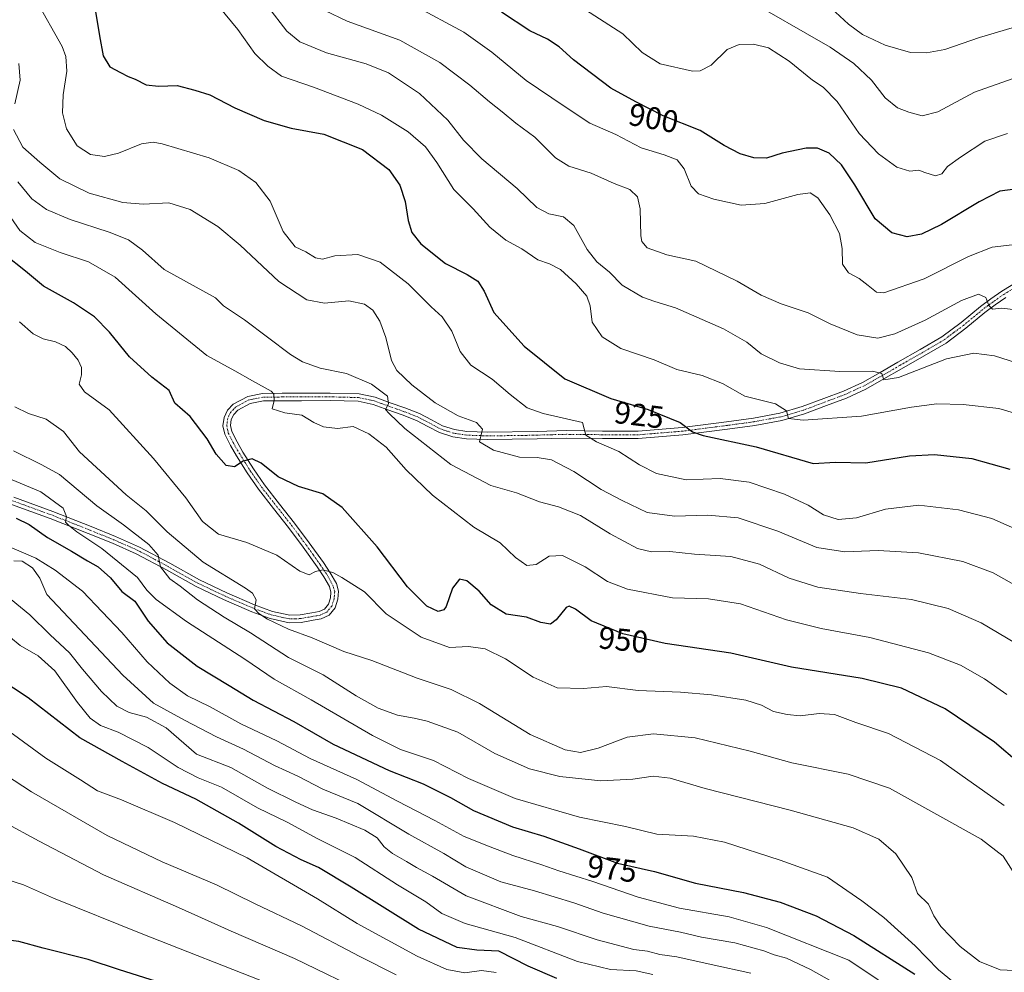
# Model space of a CAD drawing. Units: metres. Extents: x 637717 to 641181, y 4750633 to 4753016.
# Drawn here: x 640601 to 640916, y 4751084 to 4751388 of the extents above; entities that cross this region are included whole.
import ezdxf
from ezdxf.enums import TextEntityAlignment as Align

# ---------------------------------------------------------------- set-up
doc = ezdxf.new("R2010")
doc.units = ezdxf.units.M
doc.header["$MEASUREMENT"] = 0
doc.linetypes.add('TRAZO_Y_PUNTO', pattern=[1, 0.5, -0.25, 0, -0.25])
for name, color, linetype, lineweight in [('Curva de nivel maestra', 36, 'Continuous', 30), ('Curva de nivel normal', 36, 'Continuous', 0), ('Pista no pavimentada', 254, 'Continuous', 13), ('Pista no pavimentada Cxs', 254, 'Continuous', 0), ('Pista pavimentada eje', 135, 'TRAZO_Y_PUNTO', 0), ('Rótulo de curva de nivel directora', 19, 'Continuous', 0)]:
    doc.layers.add(name, color=color, linetype=linetype, lineweight=lineweight)
doc.styles.add('Arial', font='txt', dxfattribs={"height": 0.2})

# ---------------------------------------------------------------- blocks, each defined once
blk = doc.blocks.new('*U162')
at = {"layer": 'Curva de nivel normal', "color": 36, "linetype": 'Continuous', "lineweight": 0}
blk.add_polyline3d([(640727.19, 4751392.63, 905), (640742.98, 4751384.09, 905), (640752, 4751377.77, 905), (640762.94, 4751368.71, 905), (640775.04, 4751360.47, 905), (640783.23, 4751355.07, 905), (640791.52, 4751351.44, 905), (640799.65, 4751347.17, 905), (640806.96, 4751344.96, 905), (640811.18, 4751343.34, 905), (640813.36, 4751340.51, 905), (640815.58, 4751334.97, 905), (640817.98, 4751332.46, 905), (640822.81, 4751330.75, 905), (640831.62, 4751328.88, 905), (640839.14, 4751329.45, 905), (640849.65, 4751332.28, 905), (640853.65, 4751332.82, 905), (640856.06, 4751331.18, 905), (640859.91, 4751325.83, 905), (640862.92, 4751319.83, 905), (640863.83, 4751315.07, 905), (640863.93, 4751309.97, 905), (640865.8, 4751307.25, 905), (640869.29, 4751305.43, 905), (640872.1, 4751303.22, 905), (640874.75, 4751301.13, 905), (640877.16, 4751300.84, 905), (640889.97, 4751305.36, 905), (640904.16, 4751312.51, 905), (640911.73, 4751315.5, 905), (640918.08, 4751316.18, 905)], dxfattribs=at)
blk = doc.blocks.new('*U165')
at = {"layer": 'Curva de nivel normal', "color": 36, "linetype": 'Continuous', "lineweight": 0}
blk.add_polyline3d([(640513.14, 4751078.49, 1020), (640517.11, 4751085.72, 1020), (640519.58, 4751092.27, 1020), (640522.06, 4751095.51, 1020), (640528.64, 4751099.7, 1020), (640538.42, 4751107.91, 1020), (640543.21, 4751111.42, 1020), (640547.33, 4751113.45, 1020), (640550.35, 4751115.5, 1020), (640555.65, 4751117.1, 1020), (640561.02, 4751117.86, 1020), (640564.98, 4751117.85, 1020), (640572.72, 4751118.16, 1020), (640581.84, 4751117.28, 1020), (640591.93, 4751115.03, 1020), (640602.41, 4751111.79, 1020), (640612.01, 4751107.47, 1020), (640639.98, 4751096.18, 1020), (640681.21, 4751080.06, 1020)], dxfattribs=at)
blk = doc.blocks.new('*U166')
at = {"layer": 'Curva de nivel normal', "color": 36, "linetype": 'Continuous', "lineweight": 0}
blk.add_polyline3d([(640595.19, 4751193.29, 995), (640601.38, 4751188.17, 995), (640607.04, 4751184.89, 995), (640612.41, 4751180.13, 995), (640619.63, 4751170.04, 995), (640623.65, 4751165.01, 995), (640626.99, 4751162.61, 995), (640632.59, 4751160.5, 995), (640642.22, 4751155.61, 995), (640651.77, 4751149.21, 995), (640658.15, 4751145.92, 995), (640665.58, 4751142.98, 995), (640677.09, 4751136.36, 995), (640686.61, 4751131.83, 995), (640696.15, 4751126.54, 995), (640708.28, 4751120.54, 995), (640721.84, 4751111.72, 995), (640730.86, 4751106.28, 995), (640736, 4751102.64, 995), (640743.46, 4751099.42, 995), (640759.45, 4751094.89, 995), (640779.3, 4751087.26, 995), (640789.88, 4751084.75, 995), (640798.01, 4751084.3, 995), (640803.41, 4751083.08, 995)], dxfattribs=at)
blk = doc.blocks.new('*U168')
at = {"layer": 'Curva de nivel normal', "color": 36, "linetype": 'Continuous', "lineweight": 0}
blk.add_polyline3d([(640593.56, 4751163.84, 1005), (640609.5, 4751152.19, 1005), (640620.56, 4751145.33, 1005), (640626.06, 4751141.82, 1005), (640633.67, 4751138.88, 1005), (640650.6, 4751131.66, 1005), (640673.77, 4751120.35, 1005), (640696.26, 4751107.32, 1005), (640708.94, 4751099.46, 1005), (640728.12, 4751089.02, 1005), (640737.56, 4751084.74, 1005), (640743.35, 4751083.64, 1005), (640748.6, 4751084.37, 1005), (640753.31, 4751083.74, 1005)], dxfattribs=at)
blk = doc.blocks.new('*U172')
at = {"layer": 'Curva de nivel normal', "color": 36, "linetype": 'Continuous', "lineweight": 0}
blk.add_polyline3d([(640599.32, 4751215.22, 985), (640601.94, 4751215.13, 985), (640605.24, 4751213.02, 985), (640607.64, 4751209.67, 985), (640609.89, 4751204.49, 985), (640634.15, 4751178.73, 985), (640643.9, 4751169.8, 985), (640653.8, 4751164.41, 985), (640664.02, 4751159, 985), (640672.61, 4751155.05, 985), (640682.54, 4751149.91, 985), (640689.95, 4751146.5, 985), (640697.98, 4751142.31, 985), (640709.18, 4751137.69, 985), (640725.47, 4751127.91, 985), (640736.66, 4751121.76, 985), (640743.63, 4751117.5, 985), (640754.87, 4751112.73, 985), (640765.56, 4751109.8, 985), (640778.09, 4751105.98, 985), (640787.5, 4751102.72, 985), (640802.16, 4751098.59, 985), (640812.16, 4751096.6, 985), (640818.87, 4751095.03, 985), (640829.5, 4751093.2, 985), (640838.86, 4751090.63, 985), (640842.12, 4751089.42, 985), (640846.05, 4751088.38, 985), (640853.76, 4751084.76, 985), (640867.73, 4751076.83, 985)], dxfattribs=at)
blk = doc.blocks.new('*U174')
at = {"layer": 'Curva de nivel normal', "color": 36, "linetype": 'Continuous', "lineweight": 0}
blk.add_polyline3d([(640599.67, 4751264.42, 960), (640603.98, 4751262.35, 960), (640609.6, 4751260.49, 960), (640615.18, 4751256.52, 960), (640620.32, 4751250.09, 960), (640635.14, 4751236.31, 960), (640641.59, 4751231.27, 960), (640648.31, 4751224.48, 960), (640659.78, 4751214.84, 960), (640673.26, 4751206.55, 960), (640675.53, 4751204.94, 960), (640676.72, 4751202.8, 960), (640676.21, 4751199.88, 960), (640677.56, 4751198.48, 960), (640680.29, 4751196.6, 960), (640687.05, 4751193.48, 960), (640694.56, 4751190.66, 960), (640704.64, 4751186.26, 960), (640713.59, 4751183.42, 960), (640728.09, 4751177.83, 960), (640738.93, 4751174.19, 960), (640747.98, 4751169.66, 960), (640764.14, 4751159.83, 960), (640775.32, 4751154.91, 960), (640780.28, 4751154.05, 960), (640785.95, 4751155.38, 960), (640795.15, 4751158.92, 960), (640803.54, 4751160.01, 960), (640816.88, 4751158.77, 960), (640834.4, 4751154.44, 960), (640847.75, 4751150.76, 960), (640865.71, 4751147.06, 960), (640878.95, 4751142.64, 960), (640908.22, 4751126.32, 960), (640915.28, 4751120.96, 960), (640919.38, 4751114.38, 960)], dxfattribs=at)
blk = doc.blocks.new('*U176')
at = {"layer": 'Curva de nivel normal', "color": 36, "linetype": 'Continuous', "lineweight": 0}
blk.add_polyline3d([(640839.76, 4751390.91, 890), (640852.01, 4751383.94, 890), (640859.98, 4751379.34, 890), (640867.57, 4751374.07, 890), (640873.17, 4751368.8, 890), (640877.6, 4751363.18, 890), (640881.52, 4751359.97, 890), (640885.12, 4751358.55, 890), (640889.35, 4751357.42, 890), (640894.32, 4751358.7, 890), (640906.04, 4751364.98, 890), (640920.22, 4751370.01, 890)], dxfattribs=at)
blk = doc.blocks.new('*U179')
at = {"layer": 'Curva de nivel normal', "color": 36, "linetype": 'Continuous', "lineweight": 0}
blk.add_polyline3d([(640593.14, 4751221.73, 980), (640606.29, 4751216.14, 980), (640612.56, 4751212.29, 980), (640621.24, 4751205.57, 980), (640633.79, 4751192.4, 980), (640641.92, 4751183.04, 980), (640649.1, 4751176.14, 980), (640654.8, 4751172.18, 980), (640662.06, 4751168.58, 980), (640671.84, 4751163.22, 980), (640683.31, 4751157.74, 980), (640693.99, 4751152.09, 980), (640708.85, 4751145.44, 980), (640721.79, 4751138.53, 980), (640733.73, 4751132.32, 980), (640743.08, 4751127.18, 980), (640751.44, 4751123.88, 980), (640758.62, 4751121.11, 980), (640767.96, 4751118.13, 980), (640773.3, 4751116.19, 980), (640784.22, 4751112.84, 980), (640798.69, 4751107.79, 980), (640811.89, 4751104.32, 980), (640827.72, 4751101.49, 980), (640839.68, 4751098.11, 980), (640865.98, 4751087.75, 980), (640884.32, 4751075.3, 980)], dxfattribs=at)
blk = doc.blocks.new('*U180')
at = {"layer": 'Curva de nivel normal', "color": 36, "linetype": 'Continuous', "lineweight": 0}
blk.add_polyline3d([(640916.45, 4751172.51, 945), (640909.28, 4751177.52, 945), (640901.66, 4751181.88, 945), (640891.38, 4751185.92, 945), (640872.71, 4751190.78, 945), (640857.17, 4751193.64, 945), (640846.03, 4751196.45, 945), (640831.32, 4751201.49, 945), (640821.19, 4751203.14, 945), (640809.62, 4751203.39, 945), (640795.32, 4751206.17, 945), (640788.87, 4751208.62, 945), (640781.72, 4751213.3, 945), (640774.48, 4751217, 945), (640770.25, 4751216.8, 945), (640766.08, 4751214.05, 945), (640763.12, 4751213.79, 945), (640759.5, 4751216.27, 945), (640754.58, 4751220.96, 945), (640746.19, 4751226.02, 945), (640733, 4751236.26, 945), (640724.56, 4751244.34, 945), (640718.17, 4751251.61, 945), (640712.67, 4751255.82, 945), (640707.65, 4751258.14, 945), (640702.69, 4751257.57, 945), (640698.18, 4751258.03, 945), (640695.08, 4751259.45, 945), (640691.26, 4751261.76, 945), (640685.8, 4751262.5, 945), (640681.79, 4751263.76, 945), (640682.4, 4751266.51, 945), (640682.34, 4751268.49, 945), (640681.44, 4751269.5, 945), (640675.52, 4751272.79, 945), (640669.89, 4751276, 945), (640660.9, 4751280.88, 945), (640644.68, 4751294.11, 945), (640631.62, 4751305.87, 945), (640623.18, 4751310.79, 945), (640614.1, 4751313.78, 945), (640606.15, 4751316.92, 945), (640601.19, 4751320.8, 945), (640594.68, 4751330.14, 945)], dxfattribs=at)
blk = doc.blocks.new('*U181')
at = {"layer": 'Curva de nivel normal', "color": 36, "linetype": 'Continuous', "lineweight": 0}
blk.add_polyline3d([(640598.45, 4751202.92, 990), (640604.38, 4751197.99, 990), (640610.96, 4751191.57, 990), (640617.08, 4751185.85, 990), (640621.19, 4751180.69, 990), (640627.26, 4751173.56, 990), (640632.22, 4751168.81, 990), (640636.15, 4751166.84, 990), (640641.68, 4751165.34, 990), (640647.98, 4751161.88, 990), (640657.65, 4751153.5, 990), (640668.64, 4751149.2, 990), (640680.35, 4751142.62, 990), (640689.37, 4751138.14, 990), (640694.64, 4751135.74, 990), (640702.24, 4751133.01, 990), (640711.44, 4751129.22, 990), (640715.29, 4751126.77, 990), (640717.59, 4751123.94, 990), (640720.26, 4751121.74, 990), (640724.72, 4751119.24, 990), (640727.9, 4751117.25, 990), (640732.96, 4751114.54, 990), (640743.74, 4751108.21, 990), (640761.32, 4751101.69, 990), (640772.97, 4751098.49, 990), (640785.58, 4751094.2, 990), (640797.32, 4751091.08, 990), (640801.65, 4751090.54, 990), (640805.65, 4751089.53, 990), (640810.98, 4751088.8, 990), (640822, 4751086.31, 990), (640834.66, 4751083.56, 990)], dxfattribs=at)
blk = doc.blocks.new('*U182')
at = {"layer": 'Curva de nivel normal', "color": 36, "linetype": 'Continuous', "lineweight": 0}
blk.add_polyline3d([(640595.44, 4751242.54, 970), (640607.94, 4751237.3, 970), (640615.03, 4751232.06, 970), (640616.12, 4751229.42, 970), (640615.78, 4751227.63, 970), (640616.78, 4751226.6, 970), (640619.38, 4751224.48, 970), (640627.45, 4751219.22, 970), (640638.79, 4751209.89, 970), (640641.81, 4751205.92, 970), (640644.78, 4751202.88, 970), (640654.4, 4751195.84, 970), (640673.03, 4751183.8, 970), (640682.46, 4751177.44, 970), (640694.29, 4751170.87, 970), (640713.81, 4751159.45, 970), (640722.83, 4751155.04, 970), (640733.34, 4751151.53, 970), (640744.51, 4751145.72, 970), (640759.38, 4751139.34, 970), (640779.99, 4751133.4, 970), (640794.64, 4751130.37, 970), (640804.61, 4751127.92, 970), (640816.31, 4751127.3, 970), (640826.25, 4751125.43, 970), (640844.02, 4751119.64, 970), (640859.1, 4751114.25, 970), (640870.12, 4751106.61, 970), (640877.08, 4751101.3, 970), (640887.17, 4751092.28, 970), (640894.61, 4751084.58, 970), (640904.79, 4751076.23, 970)], dxfattribs=at)
blk = doc.blocks.new('*U187')
at = {"layer": 'Curva de nivel normal', "color": 36, "linetype": 'Continuous', "lineweight": 0}
blk.add_polyline3d([(640601.15, 4751291.57, 955), (640605.44, 4751287.8, 955), (640608.66, 4751286.21, 955), (640612.62, 4751285.26, 955), (640615.8, 4751283.71, 955), (640617.99, 4751281.7, 955), (640619.84, 4751279.38, 955), (640620.92, 4751276.97, 955), (640620.9, 4751274.68, 955), (640620.15, 4751271.64, 955), (640621.83, 4751269.28, 955), (640629.72, 4751263.49, 955), (640643.92, 4751247.93, 955), (640654.2, 4751235.36, 955), (640659.57, 4751227.82, 955), (640664.62, 4751223.74, 955), (640673.67, 4751221.1, 955), (640683.32, 4751217.02, 955), (640690.65, 4751211.96, 955), (640693.65, 4751210.8, 955), (640695.65, 4751211.87, 955), (640697.98, 4751212.36, 955), (640701.16, 4751211.57, 955), (640704.1, 4751209.9, 955), (640711.28, 4751205.39, 955), (640718.22, 4751198.32, 955), (640729.41, 4751190.85, 955), (640738.48, 4751187.58, 955), (640744.46, 4751187.91, 955), (640749.79, 4751187.16, 955), (640756.31, 4751183.92, 955), (640765.1, 4751178.08, 955), (640772.84, 4751174.73, 955), (640781.18, 4751174.44, 955), (640788.59, 4751175.15, 955), (640798.7, 4751173.8, 955), (640812.18, 4751173.28, 955), (640822.05, 4751172.49, 955), (640833.02, 4751170.74, 955), (640838.06, 4751169.16, 955), (640841.85, 4751167.1, 955), (640846.22, 4751166.19, 955), (640850.36, 4751165.71, 955), (640856.43, 4751166.51, 955), (640861.35, 4751166.12, 955), (640868.24, 4751163.6, 955), (640878.66, 4751160.1, 955), (640895.25, 4751151.46, 955), (640915.6, 4751137.1, 955)], dxfattribs=at)
blk = doc.blocks.new('*U188')
at = {"layer": 'Curva de nivel normal', "color": 36, "linetype": 'Continuous', "lineweight": 0}
blk.add_polyline3d([(640920.81, 4751224.78, 930), (640911.65, 4751228.76, 930), (640900.98, 4751231.53, 930), (640888.32, 4751232.99, 930), (640877.65, 4751231.76, 930), (640868.44, 4751228.96, 930), (640862.5, 4751228.43, 930), (640857.89, 4751229.99, 930), (640852.92, 4751233.02, 930), (640845.4, 4751236.5, 930), (640834.16, 4751240.36, 930), (640824.91, 4751241.55, 930), (640813.96, 4751241.18, 930), (640804.54, 4751243.14, 930), (640799.14, 4751245.87, 930), (640792.52, 4751250.14, 930), (640785.33, 4751253.23, 930), (640782.02, 4751255.44, 930), (640780.89, 4751259.42, 930), (640768.35, 4751262.28, 930), (640763.25, 4751264.16, 930), (640757.84, 4751268.34, 930), (640752.08, 4751273.32, 930), (640745.24, 4751277.81, 930), (640741.85, 4751282.14, 930), (640739.22, 4751288.62, 930), (640736.1, 4751293.2, 930), (640732.56, 4751296.42, 930), (640725.28, 4751303.77, 930), (640716.32, 4751310.62, 930), (640709.2, 4751313.1, 930), (640701.86, 4751312.66, 930), (640697.9, 4751311.67, 930), (640695.6, 4751312.03, 930), (640692.57, 4751314.01, 930), (640689.1, 4751315.54, 930), (640685.3, 4751320.45, 930), (640681.19, 4751330.18, 930), (640676.54, 4751336.11, 930), (640671.14, 4751339.93, 930), (640661.68, 4751344.02, 930), (640646.68, 4751348.49, 930), (640643.76, 4751349.04, 930), (640640.07, 4751348.41, 930), (640632.73, 4751345.44, 930), (640628.23, 4751344.44, 930), (640623.77, 4751345.03, 930), (640619.55, 4751347.86, 930), (640616.1, 4751353.21, 930), (640614.82, 4751358.41, 930), (640615.04, 4751364.06, 930), (640616.19, 4751371.67, 930), (640615.9, 4751376.33, 930), (640614.75, 4751379.57, 930), (640606.39, 4751394.6, 930)], dxfattribs=at)
blk = doc.blocks.new('*U192')
at = {"layer": 'Curva de nivel normal', "color": 36, "linetype": 'Continuous', "lineweight": 0}
blk.add_polyline3d([(640777.4, 4751394.18, 895), (640793.82, 4751383.56, 895), (640800, 4751377.64, 895), (640805.74, 4751374.04, 895), (640816.08, 4751371.69, 895), (640818.53, 4751371.78, 895), (640821.98, 4751373.62, 895), (640827.14, 4751378.55, 895), (640830.93, 4751380.22, 895), (640835.52, 4751380.29, 895), (640840.3, 4751379.11, 895), (640846.86, 4751374.84, 895), (640854.38, 4751368.83, 895), (640857.73, 4751366.56, 895), (640862.25, 4751361.96, 895), (640869.27, 4751351.79, 895), (640875.47, 4751345.26, 895), (640881.26, 4751341.04, 895), (640885.44, 4751339.71, 895), (640888.34, 4751340.09, 895), (640890.23, 4751339.26, 895), (640893.62, 4751338.21, 895), (640895.65, 4751338.88, 895), (640897.48, 4751341.26, 895), (640901.6, 4751344.22, 895), (640909.35, 4751349.32, 895), (640916.64, 4751351.74, 895)], dxfattribs=at)
blk = doc.blocks.new('*U195')
at = {"layer": 'Curva de nivel normal', "color": 36, "linetype": 'Continuous', "lineweight": 0}
blk.add_polyline3d([(640599.19, 4751250.4, 965), (640608.22, 4751245.96, 965), (640613.92, 4751242.81, 965), (640625.82, 4751232.86, 965), (640634.31, 4751226.75, 965), (640642.42, 4751220.5, 965), (640645.36, 4751217.11, 965), (640646.12, 4751213.36, 965), (640649.08, 4751209.55, 965), (640652.4, 4751207.16, 965), (640658, 4751202.77, 965), (640666.47, 4751197.24, 965), (640674.87, 4751192.3, 965), (640686.98, 4751184.42, 965), (640698.05, 4751178.82, 965), (640708.64, 4751172.18, 965), (640715.69, 4751168.22, 965), (640721.8, 4751166.01, 965), (640727.17, 4751165.04, 965), (640731.27, 4751164.05, 965), (640741.14, 4751160.49, 965), (640752.96, 4751153.73, 965), (640764.03, 4751148.8, 965), (640773.71, 4751146.33, 965), (640786.79, 4751144.99, 965), (640796.98, 4751145.5, 965), (640803.45, 4751146.46, 965), (640808.86, 4751145.85, 965), (640820.09, 4751142.52, 965), (640847.2, 4751135.64, 965), (640867.31, 4751129.93, 965), (640875.5, 4751126.32, 965), (640880.96, 4751121.66, 965), (640886.06, 4751114.15, 965), (640887.84, 4751109.02, 965), (640891.36, 4751105.56, 965), (640893.06, 4751101.82, 965), (640895.31, 4751098.44, 965), (640901.49, 4751092.08, 965), (640907.67, 4751087.24, 965), (640914.32, 4751084.57, 965), (640923.3, 4751084.14, 965)], dxfattribs=at)
blk = doc.blocks.new('*U205')
at = {"layer": 'Curva de nivel normal', "color": 36, "linetype": 'Continuous', "lineweight": 0}
blk.add_polyline3d([(640721.42, 4751082.97, 1010), (640709.77, 4751088.82, 1010), (640691.19, 4751098.68, 1010), (640676.36, 4751105.66, 1010), (640663.98, 4751111.73, 1010), (640646.65, 4751119.14, 1010), (640629.14, 4751127.56, 1010), (640604.94, 4751141.45, 1010), (640588.23, 4751152.3, 1010)], dxfattribs=at)
blk = doc.blocks.new('*U206')
at = {"layer": 'Curva de nivel normal', "color": 36, "linetype": 'Continuous', "lineweight": 0}
for points in [[(640920.56, 4751206.67, 935), (640912.04, 4751211.41, 935), (640902.36, 4751215.02, 935), (640888.23, 4751217.81, 935), (640875.36, 4751218.6, 935), (640864.67, 4751218.1, 935), (640855.74, 4751219.51, 935), (640843.25, 4751224.73, 935), (640830.59, 4751228.94, 935), (640820.97, 4751229.86, 935), (640810.25, 4751229.55, 935), (640801.55, 4751230.68, 935), (640793.62, 4751234.48, 935), (640786.84, 4751238.09, 935), (640778.09, 4751243.78, 935), (640770.96, 4751247.54, 935), (640766.46, 4751248.28, 935), (640760.82, 4751248.34, 935), (640752.52, 4751250.66, 935), (640747.98, 4751253.3, 935), (640749.02, 4751257.28, 935), (640747.04, 4751259.48, 935), (640741.18, 4751261.56, 935), (640733.85, 4751265.74, 935), (640726.41, 4751271.46, 935), (640721.6, 4751276.04, 935), (640719.89, 4751279.26, 935), (640718.09, 4751286.6, 935), (640716.16, 4751291.86, 935), (640713.9, 4751295.32, 935), (640711.26, 4751297.26, 935), (640706.25, 4751298.27, 935), (640698.55, 4751297.52, 935), (640692.88, 4751298.64, 935), (640683.89, 4751304.53, 935), (640671.54, 4751316.07, 935), (640664.48, 4751322.02, 935), (640655.64, 4751327.52, 935), (640648.81, 4751329.64, 935), (640640.65, 4751329.19, 935), (640634.17, 4751329.71, 935), (640623.34, 4751332.74, 935), (640613.99, 4751337.33, 935), (640607.6, 4751342.64, 935), (640602.14, 4751347.44, 935), (640599.23, 4751353.05, 935)], [(640599.6, 4751361.25, 935), (640601.29, 4751368.75, 935), (640600.92, 4751374.09, 935)]]:
    blk.add_polyline3d(points, dxfattribs=at)
blk = doc.blocks.new('*U209')
at = {"layer": 'Curva de nivel normal', "color": 36, "linetype": 'Continuous', "lineweight": 0}
blk.add_polyline3d([(640924.61, 4751294.79, 910), (640914.82, 4751295.92, 910), (640911.84, 4751295.62, 910), (640910.7, 4751296.81, 910), (640909.7, 4751299.36, 910), (640907.37, 4751300.41, 910), (640901.98, 4751298.45, 910), (640890.32, 4751292.14, 910), (640880.65, 4751287.78, 910), (640875.24, 4751286.42, 910), (640868.6, 4751287.48, 910), (640860.03, 4751291, 910), (640852.92, 4751294.52, 910), (640844.35, 4751297.33, 910), (640837.97, 4751300.07, 910), (640830.34, 4751304.61, 910), (640817.06, 4751311, 910), (640807.82, 4751312.98, 910), (640801.57, 4751315.27, 910), (640799.8, 4751317.24, 910), (640799.49, 4751319.07, 910), (640799.35, 4751327.69, 910), (640798.46, 4751331.53, 910), (640795.99, 4751333.92, 910), (640791.03, 4751335.8, 910), (640783.64, 4751339.08, 910), (640776.59, 4751341.36, 910), (640772.24, 4751344.04, 910), (640765.72, 4751350.58, 910), (640759.6, 4751355.06, 910), (640755.26, 4751358.7, 910), (640751.17, 4751361.84, 910), (640744.96, 4751367.21, 910), (640735.38, 4751374.46, 910), (640722.56, 4751381.61, 910), (640705.8, 4751387.63, 910), (640698.64, 4751391.04, 910)], dxfattribs=at)
blk = doc.blocks.new('*U210')
at = {"layer": 'Curva de nivel normal', "color": 36, "linetype": 'Continuous', "lineweight": 0}
blk.add_polyline3d([(640919.21, 4751188.95, 940), (640908.16, 4751195.42, 940), (640897.64, 4751200.04, 940), (640885.95, 4751202.88, 940), (640869.66, 4751204.77, 940), (640856.05, 4751206.82, 940), (640846.95, 4751209.72, 940), (640837.4, 4751214.18, 940), (640828.22, 4751216.66, 940), (640816.67, 4751217.44, 940), (640808.79, 4751218.23, 940), (640802.89, 4751218.16, 940), (640798.45, 4751219.2, 940), (640789.79, 4751223.89, 940), (640780.26, 4751229.69, 940), (640773.27, 4751232.56, 940), (640767.22, 4751234.1, 940), (640759.81, 4751236.94, 940), (640751.66, 4751239.3, 940), (640738.81, 4751246.08, 940), (640724.16, 4751257.5, 940), (640719.14, 4751262.27, 940), (640718.03, 4751263.63, 940), (640718.95, 4751265.42, 940), (640718.65, 4751267.81, 940), (640713.56, 4751271.66, 940), (640705.58, 4751275.06, 940), (640697.14, 4751276.85, 940), (640691.49, 4751278.84, 940), (640687.69, 4751281.15, 940), (640672.98, 4751292.22, 940), (640666.24, 4751296.75, 940), (640663.68, 4751299.27, 940), (640647.32, 4751308.37, 940), (640640.44, 4751314.54, 940), (640635.98, 4751317.81, 940), (640629.73, 4751320.28, 940), (640617.28, 4751324.24, 940), (640609.73, 4751327.5, 940), (640605.11, 4751330.92, 940), (640600.54, 4751336.31, 940)], dxfattribs=at)
blk = doc.blocks.new('*U211')
at = {"layer": 'Curva de nivel normal', "color": 36, "linetype": 'Continuous', "lineweight": 0}
blk.add_polyline3d([(640595.97, 4751131.88, 1015), (640607.36, 4751125.74, 1015), (640627.91, 4751114.92, 1015), (640651.86, 4751104.57, 1015), (640668.73, 4751096.94, 1015), (640688.98, 4751088.27, 1015), (640713.05, 4751076.56, 1015)], dxfattribs=at)
blk = doc.blocks.new('*U212')
at = {"layer": 'Curva de nivel normal', "color": 36, "linetype": 'Continuous', "lineweight": 0}
blk.add_polyline3d([(640921.48, 4751277.87, 915), (640912.46, 4751280.73, 915), (640905.9, 4751281.59, 915), (640897.19, 4751279.81, 915), (640881.78, 4751273.84, 915), (640877.14, 4751273.09, 915), (640876.49, 4751275.08, 915), (640873.49, 4751275.87, 915), (640863.04, 4751275.74, 915), (640850.21, 4751276.62, 915), (640843.79, 4751278.46, 915), (640837.96, 4751281.38, 915), (640833.38, 4751285.11, 915), (640825.93, 4751289.36, 915), (640810.64, 4751296.08, 915), (640803.97, 4751298.07, 915), (640800.02, 4751299.46, 915), (640793.62, 4751303.35, 915), (640789.56, 4751307.47, 915), (640785.51, 4751310.8, 915), (640782.39, 4751314.74, 915), (640778.16, 4751322.34, 915), (640774.86, 4751325.14, 915), (640770.12, 4751326.15, 915), (640766.3, 4751328.16, 915), (640760.05, 4751334.18, 915), (640748.81, 4751343.67, 915), (640742.91, 4751349.66, 915), (640737.92, 4751356, 915), (640728.86, 4751364.53, 915), (640718.92, 4751371.1, 915), (640711.78, 4751373.98, 915), (640699.15, 4751377.56, 915), (640690.63, 4751380.99, 915), (640686.47, 4751384.5, 915), (640680.47, 4751392.29, 915)], dxfattribs=at)
blk = doc.blocks.new('*U213')
at = {"layer": 'Curva de nivel normal', "color": 36, "linetype": 'Continuous', "lineweight": 0}
blk.add_polyline3d([(640860.34, 4751391.78, 885), (640865.87, 4751386.64, 885), (640870.32, 4751383.42, 885), (640877.57, 4751379.99, 885), (640885.64, 4751377.62, 885), (640890.79, 4751377.51, 885), (640896.58, 4751378.63, 885), (640907.69, 4751382.41, 885), (640918.14, 4751385.56, 885)], dxfattribs=at)
blk = doc.blocks.new('*U217')
at = {"layer": 'Curva de nivel normal', "color": 36, "linetype": 'Continuous', "lineweight": 0}
blk.add_polyline3d([(640664.75, 4751392.32, 920), (640670.8, 4751385.03, 920), (640676.26, 4751377.32, 920), (640680.43, 4751373.32, 920), (640684.81, 4751370.09, 920), (640694.98, 4751366.54, 920), (640709.32, 4751361.11, 920), (640716.73, 4751357.64, 920), (640725.24, 4751352.25, 920), (640730.8, 4751347.55, 920), (640734.43, 4751342.52, 920), (640739.79, 4751333.87, 920), (640745.96, 4751327.68, 920), (640751.36, 4751321.84, 920), (640756.42, 4751317.73, 920), (640761.56, 4751314.87, 920), (640766.63, 4751311.4, 920), (640770.41, 4751310.18, 920), (640773.85, 4751308.34, 920), (640778.88, 4751303.7, 920), (640782.26, 4751299.75, 920), (640783.38, 4751296.7, 920), (640784, 4751291.45, 920), (640787.15, 4751286.86, 920), (640793.14, 4751283.06, 920), (640803.84, 4751279.47, 920), (640811.03, 4751276.37, 920), (640819.09, 4751274.41, 920), (640825.65, 4751271.9, 920), (640832.76, 4751267.91, 920), (640842.56, 4751265.42, 920), (640846.06, 4751263.22, 920), (640846.65, 4751260.73, 920), (640851.38, 4751260.22, 920), (640870.02, 4751261.46, 920), (640885.92, 4751264.31, 920), (640894.04, 4751265.38, 920), (640902.46, 4751265.23, 920), (640913.82, 4751263.95, 920), (640923.25, 4751261.1, 920)], dxfattribs=at)
blk = doc.blocks.new('*U220')
at = {"layer": 'Curva de nivel maestra', "color": 36, "linetype": 'Continuous', "lineweight": 30}
blk.add_polyline3d([(640928.46, 4751143.75, 950), (640912.46, 4751157.3, 950), (640896.68, 4751167.97, 950), (640882.79, 4751174.56, 950), (640870.24, 4751177.62, 950), (640847.63, 4751181.28, 950), (640828.23, 4751185.73, 950), (640807.32, 4751188.88, 950), (640793.79, 4751191.9, 950), (640783.71, 4751196.14, 950), (640778.68, 4751199.78, 950), (640776.66, 4751200.76, 950), (640775.65, 4751200.36, 950), (640772.51, 4751196.38, 950), (640770.72, 4751195.06, 950), (640767.57, 4751195.58, 950), (640763.03, 4751197.28, 950), (640756.5, 4751198.24, 950), (640751.76, 4751201.22, 950), (640747.88, 4751205.58, 950), (640743.97, 4751208.82, 950), (640741.59, 4751209.39, 950), (640739.44, 4751206.5, 950), (640737.35, 4751200.65, 950), (640736.6, 4751199.59, 950), (640734.86, 4751199.12, 950), (640731.21, 4751200.79, 950), (640725.01, 4751206.92, 950), (640715.34, 4751219.78, 950), (640704.2, 4751232.3, 950), (640697.98, 4751236.68, 950), (640690.22, 4751239.04, 950), (640683.73, 4751242.06, 950), (640678.34, 4751246.43, 950), (640675.46, 4751247.88, 950), (640672.56, 4751247.1, 950), (640669.74, 4751245.25, 950), (640667.08, 4751245.73, 950), (640663.95, 4751249.34, 950), (640661.1, 4751254.24, 950), (640655.67, 4751261.4, 950), (640650.68, 4751265.65, 950), (640648.87, 4751269.68, 950), (640643.35, 4751273.91, 950), (640636.27, 4751280.41, 950), (640629.86, 4751288.3, 950), (640625.04, 4751293.19, 950), (640618.4, 4751297.67, 950), (640608.83, 4751302.97, 950), (640603.05, 4751307.82, 950), (640596.32, 4751313.14, 950)], dxfattribs=at)
blk = doc.blocks.new('*U221')
at = {"layer": 'Curva de nivel maestra', "color": 36, "linetype": 'Continuous', "lineweight": 30}
blk.add_polyline3d([(640600.1, 4751228.86, 975), (640604.24, 4751226.87, 975), (640610.1, 4751222.66, 975), (640617.68, 4751218.32, 975), (640622.79, 4751215.23, 975), (640626.25, 4751213.36, 975), (640630.17, 4751209.84, 975), (640633.84, 4751205.46, 975), (640637.99, 4751202.37, 975), (640642.24, 4751195.94, 975), (640648.25, 4751189.02, 975), (640657.85, 4751181.62, 975), (640668.06, 4751175.48, 975), (640675.7, 4751170.73, 975), (640688.72, 4751163.91, 975), (640701.29, 4751156.7, 975), (640719.22, 4751148.25, 975), (640729.98, 4751144.05, 975), (640738.74, 4751139.68, 975), (640746.09, 4751135.53, 975), (640758.56, 4751130.33, 975), (640768.52, 4751127.28, 975), (640779.85, 4751123.28, 975), (640792.08, 4751118.7, 975), (640803.86, 4751116.02, 975), (640817.04, 4751112.33, 975), (640832.32, 4751109.26, 975), (640844.03, 4751106.18, 975), (640855.48, 4751101.9, 975), (640867.54, 4751095.53, 975), (640887, 4751083.24, 975)], dxfattribs=at)
blk = doc.blocks.new('*U222')
at = {"layer": 'Curva de nivel maestra', "color": 36, "linetype": 'Continuous', "lineweight": 30}
blk.add_polyline3d([(640921.49, 4751334.29, 900), (640914.14, 4751333.36, 900), (640907.52, 4751329.98, 900), (640895.57, 4751322.72, 900), (640889.16, 4751319.58, 900), (640884.56, 4751318.79, 900), (640879.69, 4751319.98, 900), (640874.4, 4751324.55, 900), (640867.88, 4751335.41, 900), (640863.57, 4751341.79, 900), (640859.65, 4751345.45, 900), (640855.98, 4751347.09, 900), (640852.32, 4751347.08, 900), (640844.67, 4751345.47, 900), (640839.66, 4751343.93, 900), (640835.61, 4751343.98, 900), (640831.29, 4751345.31, 900), (640826.19, 4751347.96, 900), (640818.46, 4751352.73, 900), (640806.65, 4751357.36, 900), (640797.98, 4751361.83, 900), (640789.98, 4751366.23, 900), (640777.98, 4751375.3, 900), (640773.4, 4751379.47, 900), (640769.74, 4751381.85, 900), (640764.04, 4751384.58, 900), (640755.05, 4751390.56, 900)], dxfattribs=at)
blk = doc.blocks.new('*U223')
at = {"layer": 'Curva de nivel maestra', "color": 36, "linetype": 'Continuous', "lineweight": 30}
blk.add_polyline3d([(640624.6, 4751395.32, 925), (640626.69, 4751382.93, 925), (640627.82, 4751376.56, 925), (640629.98, 4751373.07, 925), (640633.37, 4751371.28, 925), (640635.86, 4751369.94, 925), (640638.07, 4751369.1, 925), (640641.53, 4751367.35, 925), (640645.47, 4751366.87, 925), (640651.5, 4751367.07, 925), (640657.14, 4751365.61, 925), (640661.93, 4751364.1, 925), (640669.89, 4751359.98, 925), (640679.29, 4751355.93, 925), (640687.87, 4751353.5, 925), (640698.29, 4751351.6, 925), (640710.7, 4751346.6, 925), (640719.04, 4751340.21, 925), (640722.55, 4751335.28, 925), (640724.32, 4751329.99, 925), (640725.24, 4751324, 925), (640726.38, 4751320.17, 925), (640729.29, 4751316.52, 925), (640737.19, 4751310.24, 925), (640744.06, 4751306.71, 925), (640747.5, 4751304.59, 925), (640749.54, 4751301.45, 925), (640752.57, 4751294.59, 925), (640762.24, 4751283.79, 925), (640775.25, 4751273.36, 925), (640789.95, 4751267.14, 925), (640801.86, 4751263.64, 925), (640812.05, 4751259.44, 925), (640816.07, 4751256.45, 925), (640819.42, 4751255.24, 925), (640836.41, 4751251.72, 925), (640854.6, 4751246.37, 925), (640861.71, 4751246.82, 925), (640871.42, 4751246.52, 925), (640885.31, 4751248.75, 925), (640893.28, 4751249.2, 925), (640905.23, 4751247.91, 925), (640917.34, 4751244.51, 925)], dxfattribs=at)
blk = doc.blocks.new('*U227')
at = {"layer": 'Curva de nivel maestra', "color": 36, "linetype": 'Continuous', "lineweight": 30}
blk.add_polyline3d([(640772.75, 4751081.85, 1000), (640763.57, 4751085.81, 1000), (640754.18, 4751090.6, 1000), (640747.12, 4751090.94, 1000), (640740.83, 4751091.79, 1000), (640728.58, 4751097.62, 1000), (640707.02, 4751111.02, 1000), (640696.56, 4751117.28, 1000), (640691.04, 4751119.74, 1000), (640682.96, 4751124.04, 1000), (640671.07, 4751131.5, 1000), (640657.42, 4751139.15, 1000), (640646.76, 4751144.08, 1000), (640633.93, 4751151.16, 1000), (640620.44, 4751158.77, 1000), (640603.93, 4751171.54, 1000), (640589.72, 4751180.72, 1000)], dxfattribs=at)
blk = doc.blocks.new('*U228')
at = {"layer": 'Curva de nivel maestra', "color": 36, "linetype": 'Continuous', "lineweight": 30}
blk.add_polyline3d([(640652.66, 4751078.47, 1025), (640633.04, 4751084.6, 1025), (640623.09, 4751087.91, 1025), (640608.72, 4751091.51, 1025), (640600.92, 4751093.64, 1025), (640590.7, 4751094.97, 1025), (640576.65, 4751094.86, 1025), (640566.65, 4751091.35, 1025), (640561.65, 4751088.24, 1025), (640556.98, 4751085.07, 1025), (640550.45, 4751078.52, 1025)], dxfattribs=at)

msp = doc.modelspace()

# ---------------------------------------------------------------- linework, layer by layer
at = {"layer": 'Pista no pavimentada', "color": 254, "linetype": 'Continuous', "lineweight": 13}
for points in [[(640599.29, 4751235.58, 971.65), (640611.74, 4751231.03, 970.4), (640623.98, 4751226.2, 968.53), (640631.74, 4751223.04, 967.41), (640639.46, 4751219.67, 965.45), (640649.15, 4751214.47, 963.7), (640658.63, 4751209.17, 961.94), (640667.28, 4751205.06, 960.85), (640676.19, 4751201.22, 959.94), (640681.87, 4751199.12, 959.1), (640687.44, 4751197.88, 958.53), (640690.79, 4751197.98, 957.99), (640694.48, 4751198.66, 957.36), (640696.77, 4751199.08, 956.93), (640698.49, 4751199.84, 956.68), (640699.77, 4751201.38, 956.37), (640700.42, 4751203.43, 956.06), (640700.56, 4751205.3, 955.82), (640700.09, 4751207.06, 955.59), (640698.31, 4751210.15, 955.08), (640696.2, 4751213.32, 954.78), (640691.67, 4751219.62, 953.91), (640687.07, 4751225.86, 952.93), (640682.28, 4751231.93, 951.92), (640677.43, 4751238.11, 951.07), (640673.82, 4751243.39, 950.37), (640670.42, 4751248.78, 949.54), (640668.49, 4751252.09, 948.94), (640666.67, 4751255.7, 948.31), (640666.07, 4751258.33, 947.83), (640666.45, 4751261.09, 947.48), (640667.53, 4751263.38, 947.02), (640669.36, 4751265.25, 946.62), (640673.99, 4751267.8, 945.89), (640678.75, 4751268.7, 945.3), (640685.04, 4751268.79, 944.56), (640691.13, 4751268.8, 943.88), (640700.33, 4751268.83, 942.65), (640709.55, 4751268.6, 941.34), (640714.66, 4751267.5, 940.47), (640719.53, 4751265.77, 939.4), (640724.12, 4751264.12, 938.84), (640728.84, 4751262.3, 937.89), (640732.68, 4751260.28, 937.15), (640736.18, 4751258.43, 936.99), (640740, 4751257.18, 936.16), (640744.02, 4751256.59, 935.5), (640750.52, 4751256.36, 934.41), (640766.39, 4751256.62, 931.96), (640775.8, 4751256.86, 930.86), (640787.3, 4751256.73, 928.89), (640798.63, 4751256.7, 927.24), (640812.74, 4751257.86, 925.07), (640826.93, 4751259.69, 922.88), (640835.51, 4751260.86, 921.46), (640843.96, 4751262.43, 920.22), (640851.03, 4751264.51, 918.84), (640858.01, 4751267.11, 917.93), (640864.26, 4751269.47, 916.73), (640870.29, 4751272.24, 915.8), (640875.93, 4751275.43, 914.53), (640881.59, 4751278.67, 914), (640888.77, 4751282.77, 913.13), (640895.69, 4751286.83, 912.29), (640901.82, 4751291.41, 911.37), (640907.96, 4751296.47, 910.32), (640911.31, 4751298.97, 909.71), (640914.76, 4751301.37, 908.95), (640920.8, 4751305.04, 907.78)], [(640916.06, 4751299.37, 908.77), (640912.71, 4751297.03, 909.81), (640909.43, 4751294.6, 910.41), (640903.29, 4751289.54, 911.63), (640897.01, 4751284.84, 912.62), (640889.96, 4751280.7, 913.42), (640882.78, 4751276.6, 914.33), (640877.11, 4751273.35, 914.94), (640871.37, 4751270.12, 915.89), (640865.18, 4751267.27, 917.16), (640858.85, 4751264.88, 918.03), (640851.79, 4751262.25, 919.44), (640844.51, 4751260.11, 920.3), (640835.89, 4751258.51, 921.37), (640827.24, 4751257.33, 923.34), (640812.99, 4751255.49, 925.06), (640798.73, 4751254.32, 927.28), (640787.29, 4751254.34, 928.98), (640775.81, 4751254.48, 931.1), (640766.45, 4751254.23, 932.12), (640750.43, 4751253.98, 934.35), (640743.81, 4751254.21, 935.37), (640739.45, 4751254.85, 936.12), (640735.25, 4751256.23, 937.1), (640731.56, 4751258.18, 937.79), (640727.86, 4751260.12, 938.14), (640723.29, 4751261.89, 939.35), (640718.73, 4751263.52, 939.78), (640714.01, 4751265.21, 940.62), (640709.26, 4751266.22, 941.61), (640700.3, 4751266.45, 942.97), (640691.14, 4751266.42, 944.04), (640685.06, 4751266.41, 944.56), (640678.99, 4751266.32, 945.19), (640674.8, 4751265.53, 945.71), (640670.82, 4751263.34, 946.46), (640669.52, 4751262, 947), (640668.76, 4751260.4, 947.42), (640668.49, 4751258.44, 947.82), (640668.93, 4751256.52, 948.19), (640670.59, 4751253.23, 948.83), (640672.46, 4751250.02, 949.4), (640675.81, 4751244.69, 950.36), (640679.35, 4751239.52, 950.91), (640684.15, 4751233.4, 951.65), (640688.96, 4751227.31, 952.6), (640693.6, 4751221.03, 953.49), (640698.16, 4751214.68, 954.31), (640700.33, 4751211.4, 954.76), (640702.31, 4751207.98, 955.42), (640702.97, 4751205.53, 955.7), (640702.77, 4751202.98, 956.06), (640701.9, 4751200.22, 956.42), (640699.96, 4751197.89, 956.8), (640697.48, 4751196.78, 957.04), (640694.91, 4751196.32, 957.39), (640691.05, 4751195.61, 958.03), (640687.21, 4751195.49, 958.75), (640681.19, 4751196.83, 960.03), (640675.31, 4751199.01, 960.08), (640666.3, 4751202.89, 961.37), (640657.53, 4751207.05, 962.82), (640648.01, 4751212.38, 964.56), (640638.42, 4751217.52, 966.43), (640630.81, 4751220.85, 968.12), (640623.09, 4751223.99, 969.14), (640610.9, 4751228.81, 970.68), (640598.57, 4751233.3, 972.1)]]:
    msp.add_polyline3d(points, dxfattribs=at)
at = {"layer": 'Pista no pavimentada Cxs', "color": 254, "linetype": 'Continuous', "lineweight": 0}
for points in [[(640599.29, 4751235.58, 971.65), (640611.74, 4751231.03, 970.4), (640623.98, 4751226.2, 968.53), (640631.74, 4751223.04, 967.41), (640639.46, 4751219.67, 965.45), (640649.15, 4751214.47, 963.7), (640658.63, 4751209.17, 961.94), (640667.28, 4751205.06, 960.85), (640676.19, 4751201.22, 959.94), (640681.87, 4751199.12, 959.1), (640687.44, 4751197.88, 958.53), (640690.79, 4751197.98, 957.99), (640694.48, 4751198.66, 957.36), (640696.77, 4751199.08, 956.93), (640698.49, 4751199.84, 956.68), (640699.77, 4751201.38, 956.37), (640700.42, 4751203.43, 956.06), (640700.56, 4751205.3, 955.82), (640700.09, 4751207.06, 955.59), (640698.31, 4751210.15, 955.08), (640696.2, 4751213.32, 954.78), (640691.67, 4751219.62, 953.91), (640687.07, 4751225.86, 952.93), (640682.28, 4751231.93, 951.92), (640677.43, 4751238.11, 951.07), (640673.82, 4751243.39, 950.37), (640670.42, 4751248.78, 949.54), (640668.49, 4751252.09, 948.94), (640666.67, 4751255.7, 948.31), (640666.07, 4751258.33, 947.83), (640666.45, 4751261.09, 947.48), (640667.53, 4751263.38, 947.02), (640669.36, 4751265.25, 946.62), (640673.99, 4751267.8, 945.89), (640678.75, 4751268.7, 945.3), (640685.04, 4751268.79, 944.56), (640691.13, 4751268.8, 943.88), (640700.33, 4751268.83, 942.65), (640709.55, 4751268.6, 941.34), (640714.66, 4751267.5, 940.47), (640719.53, 4751265.77, 939.4), (640724.12, 4751264.12, 938.84), (640728.84, 4751262.3, 937.89), (640732.68, 4751260.28, 937.15), (640736.18, 4751258.43, 936.99), (640740, 4751257.18, 936.16), (640744.02, 4751256.59, 935.5), (640750.52, 4751256.36, 934.41), (640766.39, 4751256.62, 931.96), (640775.8, 4751256.86, 930.86), (640787.3, 4751256.73, 928.89), (640798.63, 4751256.7, 927.24), (640812.74, 4751257.86, 925.07), (640826.93, 4751259.69, 922.88), (640835.51, 4751260.86, 921.46), (640843.96, 4751262.43, 920.22), (640851.03, 4751264.51, 918.84), (640858.01, 4751267.11, 917.93), (640864.26, 4751269.47, 916.73), (640870.29, 4751272.24, 915.8), (640875.93, 4751275.43, 914.53), (640881.59, 4751278.67, 914), (640888.77, 4751282.77, 913.13), (640895.69, 4751286.83, 912.29), (640901.82, 4751291.41, 911.37), (640907.96, 4751296.47, 910.32), (640911.31, 4751298.97, 909.71), (640914.76, 4751301.37, 908.95), (640920.8, 4751305.04, 907.78)], [(640916.06, 4751299.37, 908.77), (640912.71, 4751297.03, 909.81), (640909.43, 4751294.6, 910.41), (640903.29, 4751289.54, 911.63), (640897.01, 4751284.84, 912.62), (640889.96, 4751280.7, 913.42), (640882.78, 4751276.6, 914.33), (640877.11, 4751273.35, 914.94), (640871.37, 4751270.12, 915.89), (640865.18, 4751267.27, 917.16), (640858.85, 4751264.88, 918.03), (640851.79, 4751262.25, 919.44), (640844.51, 4751260.11, 920.3), (640835.89, 4751258.51, 921.37), (640827.24, 4751257.33, 923.34), (640812.99, 4751255.49, 925.06), (640798.73, 4751254.32, 927.28), (640787.29, 4751254.34, 928.98), (640775.81, 4751254.48, 931.1), (640766.45, 4751254.23, 932.12), (640750.43, 4751253.98, 934.35), (640743.81, 4751254.21, 935.37), (640739.45, 4751254.85, 936.12), (640735.25, 4751256.23, 937.1), (640731.56, 4751258.18, 937.79), (640727.86, 4751260.12, 938.14), (640723.29, 4751261.89, 939.35), (640718.73, 4751263.52, 939.78), (640714.01, 4751265.21, 940.62), (640709.26, 4751266.22, 941.61), (640700.3, 4751266.45, 942.97), (640691.14, 4751266.42, 944.04), (640685.06, 4751266.41, 944.56), (640678.99, 4751266.32, 945.19), (640674.8, 4751265.53, 945.71), (640670.82, 4751263.34, 946.46), (640669.52, 4751262, 947), (640668.76, 4751260.4, 947.42), (640668.49, 4751258.44, 947.82), (640668.93, 4751256.52, 948.19), (640670.59, 4751253.23, 948.83), (640672.46, 4751250.02, 949.4), (640675.81, 4751244.69, 950.36), (640679.35, 4751239.52, 950.91), (640684.15, 4751233.4, 951.65), (640688.96, 4751227.31, 952.6), (640693.6, 4751221.03, 953.49), (640698.16, 4751214.68, 954.31), (640700.33, 4751211.4, 954.76), (640702.31, 4751207.98, 955.42), (640702.97, 4751205.53, 955.7), (640702.77, 4751202.98, 956.06), (640701.9, 4751200.22, 956.42), (640699.96, 4751197.89, 956.8), (640697.48, 4751196.78, 957.04), (640694.91, 4751196.32, 957.39), (640691.05, 4751195.61, 958.03), (640687.21, 4751195.49, 958.75), (640681.19, 4751196.83, 960.03), (640675.31, 4751199.01, 960.08), (640666.3, 4751202.89, 961.37), (640657.53, 4751207.05, 962.82), (640648.01, 4751212.38, 964.56), (640638.42, 4751217.52, 966.43), (640630.81, 4751220.85, 968.12), (640623.09, 4751223.99, 969.14), (640610.9, 4751228.81, 970.68), (640598.57, 4751233.3, 972.1)]]:
    msp.add_polyline3d(points, dxfattribs=at)
at = {"layer": 'Pista pavimentada eje', "color": 135, "linetype": 'TRAZO_Y_PUNTO', "lineweight": 0}
msp.add_polyline3d([(640921.4, 4751304.01, 907.88), (640915.41, 4751300.37, 908.87), (640913.69, 4751299.17, 909.24), (640912.01, 4751298, 909.73), (640910.37, 4751296.79, 910.1), (640908.7, 4751295.54, 910.35), (640902.56, 4751290.48, 911.45), (640899.49, 4751288.19, 911.84), (640896.35, 4751285.84, 912.41), (640889.37, 4751281.74, 913.26), (640882.19, 4751277.64, 914.13), (640876.52, 4751274.39, 914.76), (640873.7, 4751272.8, 915.43), (640870.83, 4751271.18, 915.85), (640867.74, 4751269.76, 916.26), (640864.72, 4751268.37, 916.85), (640858.43, 4751266, 917.97), (640851.41, 4751263.38, 919.06), (640844.24, 4751261.27, 920.25), (640835.7, 4751259.69, 921.42), (640827.09, 4751258.51, 922.84), (640812.87, 4751256.68, 925.07), (640798.68, 4751255.51, 927.26), (640792.96, 4751255.52, 928.1), (640787.3, 4751255.54, 928.94), (640781.56, 4751255.61, 929.99), (640775.81, 4751255.67, 930.98), (640771.1, 4751255.55, 931.66), (640766.42, 4751255.43, 932.04), (640761.73, 4751255.3, 932.59), (640750.48, 4751255.17, 934.38), (640747.23, 4751255.29, 934.95), (640743.92, 4751255.4, 935.43), (640739.73, 4751256.02, 936.14), (640737.63, 4751256.71, 936.6), (640735.72, 4751257.33, 937.02), (640732.12, 4751259.23, 937.51), (640730.27, 4751260.2, 937.69), (640728.35, 4751261.21, 938.04), (640725.99, 4751262.12, 938.7), (640723.71, 4751263.01, 939.16), (640721.41, 4751263.83, 939.39), (640716.77, 4751265.49, 940.02), (640714.34, 4751266.36, 940.54), (640711.96, 4751266.86, 941.03), (640709.41, 4751267.41, 941.48), (640704.8, 4751267.53, 942.23), (640700.32, 4751267.64, 942.85), (640691.14, 4751267.61, 944.02), (640685.05, 4751267.6, 944.62), (640678.87, 4751267.51, 945.28), (640674.4, 4751266.67, 945.81), (640670.09, 4751264.3, 946.52), (640669.44, 4751263.63, 946.66), (640668.53, 4751262.69, 946.99), (640667.99, 4751261.55, 947.27), (640667.61, 4751260.75, 947.44), (640667.28, 4751258.39, 947.82), (640667.8, 4751256.11, 948.25), (640669.54, 4751252.66, 948.89), (640671.44, 4751249.4, 949.51), (640673.12, 4751246.74, 949.91), (640674.82, 4751244.04, 950.37), (640676.59, 4751241.46, 950.76), (640678.39, 4751238.82, 951.02), (640683.22, 4751232.67, 951.82), (640688.02, 4751226.59, 952.79), (640690.34, 4751223.45, 953.28), (640692.64, 4751220.33, 953.7), (640694.9, 4751217.18, 954.05), (640697.18, 4751214, 954.59), (640698.24, 4751212.42, 954.73), (640699.32, 4751210.78, 954.94), (640700.21, 4751209.23, 955.24), (640701.2, 4751207.52, 955.56), (640701.44, 4751206.64, 955.67), (640701.77, 4751205.42, 955.8), (640701.67, 4751204.14, 955.96), (640701.6, 4751203.21, 956.07), (640701.27, 4751202.18, 956.21), (640700.84, 4751200.8, 956.4), (640699.23, 4751198.87, 956.79), (640697.99, 4751198.31, 956.95), (640697.13, 4751197.93, 957.04), (640695.84, 4751197.7, 957.2), (640690.92, 4751196.8, 958.01), (640689.25, 4751196.75, 958.3), (640687.33, 4751196.69, 958.64), (640681.53, 4751197.98, 959.41), (640678.59, 4751199.07, 959.51), (640675.75, 4751200.12, 959.99), (640666.79, 4751203.98, 961.04), (640662.47, 4751206.03, 961.7), (640658.08, 4751208.11, 962.39), (640653.32, 4751210.78, 962.98), (640648.58, 4751213.43, 964.19), (640643.79, 4751216, 965.06), (640638.94, 4751218.6, 965.93), (640635.08, 4751220.28, 966.62), (640631.28, 4751221.95, 967.74), (640623.54, 4751225.1, 968.84), (640617.44, 4751227.51, 970.03), (640611.32, 4751229.92, 970.5), (640605.16, 4751232.17, 971.89), (640598.93, 4751234.44, 971.84)], dxfattribs=at)

# ---------------------------------------------------------------- block references
at = {"layer": 'Curva de nivel maestra', "color": 36, "linetype": 'Continuous', "lineweight": 30}
for name in ['*U228', '*U221', '*U227', '*U222', '*U223', '*U220']:
    msp.add_blockref(name, (0, 0), dxfattribs=at)
at = {"layer": 'Curva de nivel normal', "color": 36, "linetype": 'Continuous', "lineweight": 0}
for name in ['*U168', '*U205', '*U211', '*U165', '*U187', '*U174', '*U195', '*U182', '*U179', '*U172', '*U181', '*U166', '*U162', '*U209', '*U212', '*U217', '*U188', '*U206', '*U210', '*U180', '*U213', '*U176', '*U192']:
    msp.add_blockref(name, (0, 0), dxfattribs=at)

# ---------------------------------------------------------------- texts
at = {"layer": 'Rótulo de curva de nivel directora', "color": 19, "linetype": 'Continuous', "lineweight": 0, "style": 'Arial'}
for s, rotation, p in [('900', -10.1861, (640803.59, 4751356.66)), ('925', -6.9201, (640799, 4751261.88)), ('950', -5.8877, (640793.94, 4751190.04)), ('975', -6.9563, (640790.36, 4751116.89))]:
    msp.add_text(s, height=7, rotation=rotation, dxfattribs=at).set_placement(p, align=Align.MIDDLE_CENTER)

doc.saveas('drawing.dxf')
